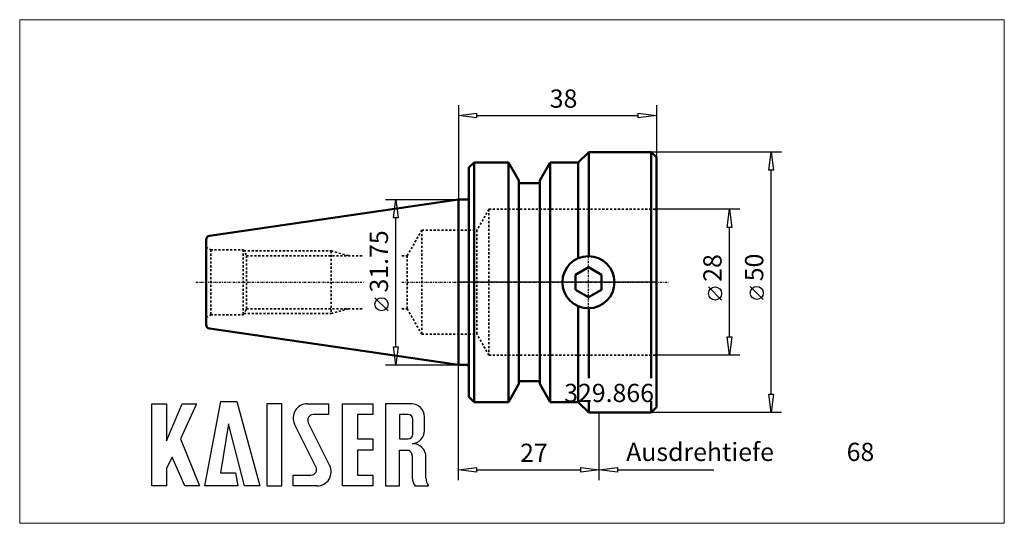
# Model space of a CAD drawing. Extents: x -84 to 105, y -46 to 50.
import ezdxf

# ---------------------------------------------------------------- set-up
doc = ezdxf.new("R2010")
doc.units = 0
doc.header["$MEASUREMENT"] = 0
doc.linetypes.add('DASH', pattern=[0.75, 0.4, -0.35])
doc.linetypes.add('LONGDASH_DASH', pattern=[0.85, 0.4, -0.2, 0.05, -0.2])
for name, color, linetype, lineweight in [('1', 4, 'Continuous', 50), ('2', 7, 'Continuous', 25), ('4', 2, 'LONGDASH_DASH', 25), ('INFTOTAL', 9, 'Continuous', 18), ('NOCUT', 7, 'Continuous', 25), ('SK1', 4, 'Continuous', 50), ('SK2', 7, 'Continuous', 25), ('SK3', 1, 'DASH', 35)]:
    doc.layers.add(name, color=color, linetype=linetype, lineweight=lineweight)
doc.layers.add('6', color=5, linetype='Continuous')
doc.layers.add('SK6', color=5, linetype='Continuous')
doc.styles.add('BMG_Text', font='monos.ttf', dxfattribs={"height": 3.5})

msp = doc.modelspace()

# ---------------------------------------------------------------- linework, layer by layer
at = {"layer": '1', "linetype": 'Continuous', "lineweight": 50}
for p, q in [((23, 23), (25, 25)), ((25, 25), (37, 25)), ((25, 5), (25, 25)), ((38, 24), (37, 25)), ((37, 25), (37, -18.4)), ((2, 22), (3, 23)), ((3, 23), (9.6, 23)), ((3, -23), (3, 23)), ((11.6, 19.53), (9.6, 23)), ((9.6, -23), (9.6, 23)), ((15.6, 19.53), (17.6, 23)), ((17.6, 23), (23, 23)), ((17.6, -23), (17.6, 23)), ((23, 23), (23, 4.6)), ((38, 24), (38, -24)), ((2, 22), (2, -22)), ((11.6, 19.53), (11.6, -19.53)), ((11.9, 19), (15.3, 19)), ((15.6, 19.53), (15.6, -19.53)), ((0, 15.87), (1.6, 15.87)), ((24.95, 2.89), (22.45, 1.44)), ((27.45, 1.44), (24.95, 2.89)), ((22.45, 1.44), (22.45, -1.44)), ((27.45, -1.44), (27.45, 1.44)), ((22.45, -1.44), (24.95, -2.89)), ((24.95, -2.89), (27.45, -1.44)), ((23, -4.6), (23, -23)), ((25, -18.4), (25, -5)), ((0, -15.88), (1.6, -15.88)), ((11.6, -19.53), (9.6, -23)), ((11.9, -19), (15.3, -19)), ((15.6, -19.53), (17.6, -23)), ((2, -22), (3, -23)), ((3, -23), (9.6, -23)), ((17.6, -23), (23, -23)), ((23, -23), (25, -25)), ((25, -25), (25, -22.84)), ((37, -22.84), (37, -25)), ((38, -24), (37, -25)), ((37, -25), (25, -25))]:
    msp.add_line(p, q, dxfattribs=at)
msp.add_circle((24.95, 0), 5, dxfattribs=at)
for centre, radius, start, end in [((11.9, 19.3), 0.3, 180, 270), ((15.3, 19.3), 0.3, 270, 0), ((1.6, 16.27), 0.4, 270, 0), ((1.6, -16.27), 0.4, 0, 90), ((11.9, -19.3), 0.3, 90, 180), ((15.3, -19.3), 0.3, 0, 90)]:
    msp.add_arc(centre, radius, start, end, dxfattribs=at)
at = {"layer": '2', "linetype": 'Continuous', "lineweight": 25}
for p, q in [((0, 34), (0, 15.87)), ((0, 32), (3.5, 32.45)), ((3.5, 32.45), (3.5, 31.55)), ((34.5, 31.55), (34.5, 32.45)), ((34.5, 32.45), (38, 32)), ((38, 34), (38, 24)), ((3.5, 31.55), (0, 32)), ((3.5, 32), (34.5, 32)), ((38, 32), (34.5, 31.55)), ((62, 25), (37, 25)), ((59.55, 21.5), (60, 25)), ((60, 25), (60.45, 21.5)), ((60.45, 21.5), (59.55, 21.5)), ((60, -21.5), (60, 21.5)), ((54, 14), (38, 14)), ((51.55, 10.5), (52, 14)), ((52, 14), (52.45, 10.5)), ((52.45, 10.5), (51.55, 10.5)), ((52, -10.5), (52, 10.5)), ((50.5, -3.41), (48, -0.91)), ((58.5, -3.31), (56, -0.81)), ((52, -14), (51.55, -10.5)), ((51.55, -10.5), (52.45, -10.5)), ((52.45, -10.5), (52, -14)), ((54, -14), (38, -14)), ((0, -38), (0, -15.88)), ((60, -25), (59.55, -21.5)), ((59.55, -21.5), (60.45, -21.5)), ((60.45, -21.5), (60, -25)), ((27, -38), (27, -25)), ((27, -38), (27, -25)), ((62, -25), (37, -25)), ((0, -36), (3.5, -35.55)), ((3.5, -35.55), (3.5, -36.45)), ((23.5, -36.45), (23.5, -35.55)), ((23.5, -35.55), (27, -36)), ((27, -36), (30.5, -35.55)), ((30.5, -35.55), (30.5, -36.45)), ((3.5, -36.45), (0, -36)), ((3.5, -36), (23.5, -36)), ((27, -36), (23.5, -36.45)), ((30.5, -36.45), (27, -36)), ((30.5, -36), (49, -36))]:
    msp.add_line(p, q, dxfattribs=at)
for centre in [(49.25, -2.16), (57.25, -2.06)]:
    msp.add_circle(centre, 1.25, dxfattribs=at)
at = {"layer": '4', "linetype": 'LONGDASH_DASH', "lineweight": 25}
for p, q in [((24.95, -6.21), (24.95, 6.46)), ((-50.4, 0), (-18.2, 0)), ((-10.82, 0), (40.48, 0))]:
    msp.add_line(p, q, dxfattribs=at)
at = {"layer": '6'}
for p, q in [((-58.79, -39.09), (-58.79, -23.34)), ((-58.79, -23.34), (-56, -23.34)), ((-56, -23.34), (-56, -30.45)), ((-56, -30.45), (-53.03, -23.34)), ((-50.24, -23.34), (-53.3, -30.09)), ((-53.03, -23.34), (-50.24, -23.34)), ((-48.62, -39.09), (-45.56, -22.89)), ((-45.56, -22.89), (-42.5, -22.89)), ((-42.5, -22.89), (-38.09, -39.09)), ((-36.74, -23.34), (-36.74, -39.09)), ((-33.86, -23.34), (-36.74, -23.34)), ((-33.86, -39.09), (-33.86, -23.34)), ((-29, -23.34), (-24.95, -23.34)), ((-24.95, -23.34), (-24.95, -25.41)), ((-22.25, -23.34), (-16.4, -23.34)), ((-22.25, -39.09), (-22.25, -23.34)), ((-16.4, -23.34), (-16.4, -25.41)), ((-13.97, -23.34), (-13.97, -39.09)), ((-9.02, -23.34), (-13.97, -23.34)), ((-24.95, -25.41), (-27.83, -25.41)), ((-16.4, -25.41), (-19.37, -25.41)), ((-19.37, -25.41), (-19.37, -30.09)), ((-9.65, -25.41), (-11.27, -25.41)), ((-11.27, -25.41), (-11.27, -30.09)), ((-8.75, -29.19), (-8.75, -26.31)), ((-6.5, -28.47), (-6.5, -25.86)), ((-44.12, -27.21), (-45.65, -36.57)), ((-41.06, -39.09), (-44.12, -27.21)), ((-27.32, -35.46), (-31.42, -27.25)), ((-28.8, -26.98), (-24.7, -35.19)), ((-53.3, -30.09), (-49.7, -39.09)), ((-19.37, -30.09), (-16.4, -30.09)), ((-16.4, -30.09), (-16.4, -32.25)), ((-11.27, -30.09), (-9.65, -30.09)), ((-54.92, -33.6), (-56, -35.67)), ((-52.49, -39.09), (-54.92, -33.6)), ((-16.4, -32.25), (-19.37, -32.25)), ((-19.37, -32.25), (-19.37, -37.02)), ((-11.27, -39.09), (-11.27, -32.25)), ((-11.27, -32.25), (-9.92, -32.25)), ((-8.84, -33.33), (-8.84, -37.56)), ((-6.23, -37.56), (-6.23, -33.57)), ((-56, -35.67), (-56, -39.09)), ((-45.65, -36.57), (-42.77, -36.57)), ((-42.77, -36.57), (-42.32, -39.09)), ((-31.7, -39.09), (-31.7, -37.02)), ((-31.7, -37.02), (-28.28, -37.02)), ((-19.37, -37.02), (-16.4, -37.02)), ((-16.4, -37.02), (-16.4, -39.09)), ((-56, -39.09), (-58.79, -39.09)), ((-49.7, -39.09), (-52.49, -39.09)), ((-42.32, -39.09), (-48.62, -39.09)), ((-38.09, -39.09), (-41.06, -39.09)), ((-36.74, -39.09), (-33.86, -39.09)), ((-27.11, -39.09), (-31.7, -39.09)), ((-16.4, -39.09), (-22.25, -39.09)), ((-13.97, -39.09), (-11.27, -39.09)), ((-8.33, -39.09), (-5.81, -39.09)), ((-5.81, -39.09), (-5.72, -39.09))]:
    msp.add_line(p, q, dxfattribs=at)
for centre, radius, start, end in [((-29, -26.04), 2.7, 90, 206.5437), ((-9.02, -25.86), 2.52, 0, 90), ((-27.83, -26.49), 1.08, 90, 206.5434), ((-9.65, -26.31), 0.9, 0, 90), ((-9.65, -29.19), 0.9, 270, 359.9995), ((-9.02, -28.47), 2.52, 273.0665, 359.9998), ((-8.75, -33.51), 2.52, 358.7088, 93.0667), ((-9.92, -33.33), 1.08, 359.9992, 90), ((-28.28, -35.94), 1.08, 270, 26.5446), ((-27.11, -36.39), 2.7, 269.9999, 26.5436), ((-6.32, -37.56), 2.52, 180, 217.3832), ((-3.71, -37.56), 2.52, 180.0092, 217.3832)]:
    msp.add_arc(centre, radius, start, end, dxfattribs=at)
at = {"layer": 'INFTOTAL'}
msp.add_lwpolyline([(-84.17, 50.4), (-84.17, -46.28), (104.75, -46.28), (104.75, 50.4)], close=True, dxfattribs=at)
at = {"layer": 'NOCUT'}
for p, q in [((23, 23), (25, 25)), ((25, 25), (37, 25)), ((37, 25), (38, 24)), ((2, 22), (3, 23)), ((3, 23), (9.6, 23)), ((9.6, 23), (11.6, 19.53)), ((15.6, 19.53), (17.6, 23)), ((17.6, 23), (23, 23)), ((38, 24), (38, 0)), ((2, 16.27), (2, 22)), ((11.6, 19.53), (11.6, 19.27)), ((11.9, 19), (15.3, 19)), ((15.6, 19.3), (15.6, 19.53)), ((15.6, 19.3), (15.6, 19.53)), ((0, 0), (0, 15.87)), ((0, 15.87), (1.6, 15.87)), ((38, 0), (0, 0))]:
    msp.add_line(p, q, dxfattribs=at)
for centre, radius, start, end in [((11.9, 19.3), 0.303, 185.8122, 269.7941), ((15.3, 19.3), 0.3, 270, 359.1828), ((1.6, 16.27), 0.4, 269.9959, 359.3879)]:
    msp.add_arc(centre, radius, start, end, dxfattribs=at)
at = {"layer": 'SK1'}
for p, q in [((0, 15.87), (-47.76, 8.91)), ((0, 15.87), (0, -15.88)), ((-48.4, 8.17), (-48.4, -8.17)), ((0, -15.88), (-47.76, -8.91))]:
    msp.add_line(p, q, dxfattribs=at)
for centre, start, end in [((-47.65, 8.17), 98.2973, 180), ((-47.65, -8.17), 180, 261.7029)]:
    msp.add_arc(centre, 0.75, start, end, dxfattribs=at)
at = {"layer": 'SK2'}
for p, q in [((-14, 15.87), (0, 15.87)), ((-12.45, 12.38), (-12, 15.87)), ((-12, 15.87), (-11.55, 12.38)), ((-11.55, 12.38), (-12.45, 12.38)), ((-12, -12.38), (-12, 12.38)), ((-13.5, -5.47), (-16, -2.97)), ((-12, -15.88), (-12.45, -12.38)), ((-12.45, -12.38), (-11.55, -12.38)), ((-11.55, -12.38), (-12, -15.88)), ((-14, -15.88), (0, -15.88))]:
    msp.add_line(p, q, dxfattribs=at)
msp.add_circle((-14.75, -4.22), 1.25, dxfattribs=at)
at = {"layer": 'SK3', "linetype": 'DASH', "lineweight": 35}
for p, q in [((5.86, 14), (3.55, 10)), ((5.86, 14), (38, 14)), ((5.86, 14), (5.86, -14)), ((-7, 10), (-9.83, 5.1)), ((-7, 10), (-7, -10)), ((-7, 10), (3.55, 10)), ((3.55, 10), (3.55, -10)), ((-48.4, 6.75), (-47.53, 6.25)), ((-47.53, 6.25), (-47.53, -6.25)), ((-47.53, 6.25), (-41.3, 6.25)), ((-41.3, 6.25), (-40.64, 5.1)), ((-41.3, 6.25), (-41.3, -6.25)), ((-41.16, 6), (-24.4, 6)), ((-24.4, 6), (-21.04, 5.1)), ((-24.4, 6), (-24.4, -6)), ((-40.64, 5.1), (-40.64, -5.1)), ((-40.64, 5.1), (-18.2, 5.1)), ((-10.82, 5.1), (-9.83, 5.1)), ((-9.83, 5.1), (-9.83, -5.1)), ((-41.3, -6.25), (-40.64, -5.1)), ((-40.64, -5.1), (-18.2, -5.1)), ((-24.4, -6), (-21.04, -5.1)), ((-10.82, -5.1), (-9.83, -5.1)), ((-7, -10), (-9.83, -5.1)), ((-48.4, -6.75), (-47.53, -6.25)), ((-47.53, -6.25), (-41.3, -6.25)), ((-41.16, -6), (-24.4, -6)), ((-7, -10), (3.55, -10)), ((5.86, -14), (3.55, -10)), ((5.86, -14), (38, -14))]:
    msp.add_line(p, q, dxfattribs=at)

# ---------------------------------------------------------------- texts
at = {"layer": '2', "linetype": 'Continuous', "lineweight": 25, "style": 'BMG_Text'}
for s, p in [('38', (17.53, 33.5)), ('27', (11.84, -34.5)), ('Ausdrehtiefe', (32.19, -34.32)), ('68', (74.5, -34.32))]:
    msp.add_text(s, height=3.5, dxfattribs=at).set_placement(p)
for s, p in [('28', (50.5, 0.09)), ('50', (58.5, 0.19))]:
    msp.add_text(s, height=3.5, rotation=90, dxfattribs=at).set_placement(p)
at = {"layer": 'SK2', "style": 'BMG_Text'}
msp.add_text('31.75', height=3.5, rotation=90, dxfattribs=at).set_placement((-13.5, -1.97))
at = {"layer": 'SK6', "linetype": 'Continuous', "lineweight": 35, "style": 'BMG_Text'}
msp.add_text('329.866', height=3.5, dxfattribs=at).set_placement((20.3, -23))

doc.saveas('drawing.dxf')
